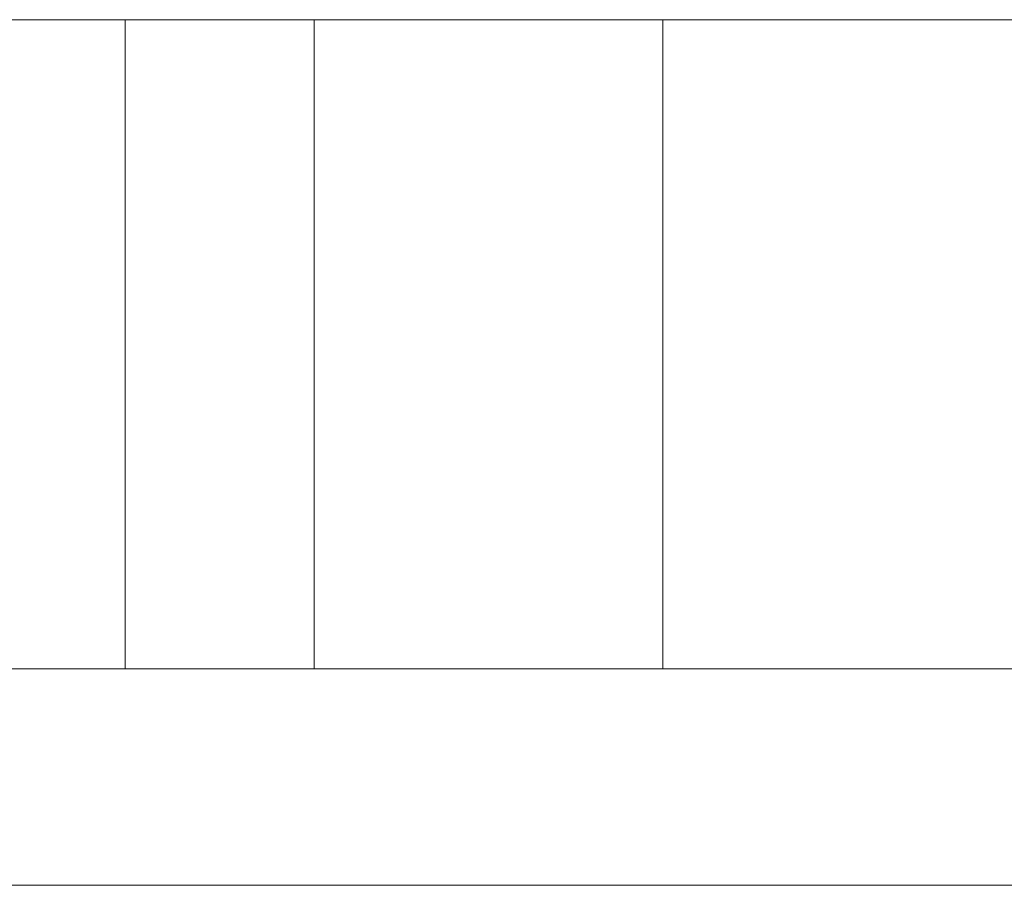
# Model space of a CAD drawing. Units: millimetres. Extents: x 397.3 to 427.8, y 285.6 to 307.3.
# Drawn here: x 412.3 to 412.3, y 303.2 to 303.3 of the extents above; entities that cross this region are included whole.
import ezdxf

# ---------------------------------------------------------------- set-up
doc = ezdxf.new("R2010")
doc.units = ezdxf.units.MM
doc.layers.add('mesas', color=5, linetype='Continuous', lineweight=18)

msp = doc.modelspace()

# ---------------------------------------------------------------- linework, layer by layer
at = {"layer": 'mesas'}
for p, q in [((412.250373, 303.261831), (412.380373, 303.261831)), ((412.287737, 303.261831), (412.287858, 303.261831)), ((412.287737, 303.261831), (412.287858, 303.261831)), ((412.287737, 303.261831), (412.287858, 303.261831)), ((412.287737, 303.261831), (412.287858, 303.261831)), ((412.287737, 303.261831), (412.287858, 303.261831)), ((412.287737, 303.261831), (412.287858, 303.261831)), ((412.287858, 303.261831), (412.288097, 303.261831)), ((412.287858, 303.261831), (412.288097, 303.261831)), ((412.287858, 303.261831), (412.288097, 303.261831)), ((412.287858, 303.261831), (412.288097, 303.261831)), ((412.287858, 303.261831), (412.288097, 303.261831)), ((412.287858, 303.261831), (412.288097, 303.261831)), ((412.288097, 303.261831), (412.288447, 303.261831)), ((412.288097, 303.261831), (412.288447, 303.261831)), ((412.288097, 303.261831), (412.288447, 303.261831)), ((412.288097, 303.261831), (412.288447, 303.261831)), ((412.288097, 303.261831), (412.288447, 303.261831)), ((412.288097, 303.261831), (412.288447, 303.261831)), ((412.288447, 303.261831), (412.288897, 303.261831)), ((412.288447, 303.261831), (412.288897, 303.261831)), ((412.288447, 303.261831), (412.288897, 303.261831)), ((412.288447, 303.261831), (412.288897, 303.261831)), ((412.288447, 303.261831), (412.288897, 303.261831)), ((412.288447, 303.261831), (412.288897, 303.261831)), ((412.288897, 303.261831), (412.289433, 303.261831)), ((412.288897, 303.261831), (412.289433, 303.261831)), ((412.288897, 303.261831), (412.289433, 303.261831)), ((412.288897, 303.261831), (412.289433, 303.261831)), ((412.288897, 303.261831), (412.289433, 303.261831)), ((412.288897, 303.261831), (412.289433, 303.261831)), ((412.289433, 303.261831), (412.29004, 303.261831)), ((412.289433, 303.261831), (412.29004, 303.261831)), ((412.289433, 303.261831), (412.29004, 303.261831)), ((412.289433, 303.261831), (412.29004, 303.261831)), ((412.289433, 303.261831), (412.29004, 303.261831)), ((412.289433, 303.261831), (412.29004, 303.261831)), ((412.29004, 303.261831), (412.290697, 303.261831)), ((412.29004, 303.261831), (412.290697, 303.261831)), ((412.29004, 303.261831), (412.290697, 303.261831)), ((412.29004, 303.261831), (412.290697, 303.261831)), ((412.29004, 303.261831), (412.290697, 303.261831)), ((412.29004, 303.261831), (412.290697, 303.261831)), ((412.290697, 303.261831), (412.291387, 303.261831)), ((412.290697, 303.261831), (412.291387, 303.261831)), ((412.290697, 303.261831), (412.291387, 303.261831)), ((412.290697, 303.261831), (412.291387, 303.261831)), ((412.290697, 303.261831), (412.291387, 303.261831)), ((412.290697, 303.261831), (412.291387, 303.261831)), ((412.291387, 303.261831), (412.291737, 303.261831)), ((412.291387, 303.261831), (412.291737, 303.261831)), ((412.291387, 303.261831), (412.291737, 303.261831)), ((412.291387, 303.261831), (412.291737, 303.261831)), ((412.291387, 303.261831), (412.291737, 303.261831)), ((412.291387, 303.261831), (412.291737, 303.261831)), ((412.291737, 303.261831), (412.292086, 303.261831)), ((412.291737, 303.261831), (412.292086, 303.261831)), ((412.291737, 303.261831), (412.291737, 303.231831)), ((412.291737, 303.231831), (412.291737, 303.261831)), ((412.291737, 303.261831), (412.292086, 303.261831)), ((412.291737, 303.231831), (412.291737, 303.261831)), ((412.291737, 303.261831), (412.292086, 303.261831)), ((412.291737, 303.261831), (412.291737, 303.231831)), ((412.291737, 303.261831), (412.292086, 303.261831)), ((412.291737, 303.261831), (412.292086, 303.261831)), ((412.292086, 303.261831), (412.292776, 303.261831)), ((412.292086, 303.261831), (412.292776, 303.261831)), ((412.292086, 303.261831), (412.292776, 303.261831)), ((412.292086, 303.261831), (412.292776, 303.261831)), ((412.292086, 303.261831), (412.292776, 303.261831)), ((412.292086, 303.261831), (412.292776, 303.261831)), ((412.292776, 303.261831), (412.293433, 303.261831)), ((412.292776, 303.261831), (412.293433, 303.261831)), ((412.292776, 303.261831), (412.293433, 303.261831)), ((412.292776, 303.261831), (412.293433, 303.261831)), ((412.292776, 303.261831), (412.293433, 303.261831)), ((412.292776, 303.261831), (412.293433, 303.261831)), ((412.293433, 303.261831), (412.29404, 303.261831)), ((412.293433, 303.261831), (412.29404, 303.261831)), ((412.293433, 303.261831), (412.29404, 303.261831)), ((412.293433, 303.261831), (412.29404, 303.261831)), ((412.293433, 303.261831), (412.29404, 303.261831)), ((412.293433, 303.261831), (412.29404, 303.261831)), ((412.29404, 303.261831), (412.294576, 303.261831)), ((412.29404, 303.261831), (412.294576, 303.261831)), ((412.29404, 303.261831), (412.294576, 303.261831)), ((412.29404, 303.261831), (412.294576, 303.261831)), ((412.29404, 303.261831), (412.294576, 303.261831)), ((412.29404, 303.261831), (412.294576, 303.261831)), ((412.294576, 303.261831), (412.295026, 303.261831)), ((412.294576, 303.261831), (412.295026, 303.261831)), ((412.294576, 303.261831), (412.295026, 303.261831)), ((412.294576, 303.261831), (412.295026, 303.261831)), ((412.294576, 303.261831), (412.295026, 303.261831)), ((412.294576, 303.261831), (412.295026, 303.261831)), ((412.295026, 303.261831), (412.295376, 303.261831)), ((412.295026, 303.261831), (412.295376, 303.261831)), ((412.295026, 303.261831), (412.295376, 303.261831)), ((412.295026, 303.261831), (412.295376, 303.261831)), ((412.295026, 303.261831), (412.295376, 303.261831)), ((412.295026, 303.261831), (412.295376, 303.261831)), ((412.295376, 303.261831), (412.295615, 303.261831)), ((412.295376, 303.261831), (412.295615, 303.261831)), ((412.295376, 303.261831), (412.295615, 303.261831)), ((412.295376, 303.261831), (412.295615, 303.261831)), ((412.295376, 303.261831), (412.295615, 303.261831)), ((412.295376, 303.261831), (412.295615, 303.261831)), ((412.295615, 303.261831), (412.295737, 303.261831)), ((412.295615, 303.261831), (412.295737, 303.261831)), ((412.295615, 303.261831), (412.295737, 303.261831)), ((412.295615, 303.261831), (412.295737, 303.261831)), ((412.295615, 303.261831), (412.295737, 303.261831)), ((412.295615, 303.261831), (412.295737, 303.261831)), ((412.296469, 303.261831), (412.296591, 303.261831)), ((412.296469, 303.261831), (412.296591, 303.261831)), ((412.296469, 303.261831), (412.296591, 303.261831)), ((412.296469, 303.261831), (412.296591, 303.261831)), ((412.296469, 303.261831), (412.296591, 303.261831)), ((412.296469, 303.261831), (412.296591, 303.261831)), ((412.296469, 303.261831), (412.296591, 303.261831)), ((412.296469, 303.261831), (412.296591, 303.261831)), ((412.296591, 303.261831), (412.29683, 303.261831)), ((412.296591, 303.261831), (412.29683, 303.261831)), ((412.296591, 303.261831), (412.29683, 303.261831)), ((412.296591, 303.261831), (412.29683, 303.261831)), ((412.296591, 303.261831), (412.29683, 303.261831)), ((412.296591, 303.261831), (412.29683, 303.261831)), ((412.296591, 303.261831), (412.29683, 303.261831)), ((412.296591, 303.261831), (412.29683, 303.261831)), ((412.29683, 303.261831), (412.29718, 303.261831)), ((412.29683, 303.261831), (412.29718, 303.261831)), ((412.29683, 303.261831), (412.29718, 303.261831)), ((412.29683, 303.261831), (412.29718, 303.261831)), ((412.29683, 303.261831), (412.29718, 303.261831)), ((412.29683, 303.261831), (412.29718, 303.261831)), ((412.29683, 303.261831), (412.29718, 303.261831)), ((412.29683, 303.261831), (412.29718, 303.261831)), ((412.29718, 303.261831), (412.29763, 303.261831)), ((412.29718, 303.261831), (412.29763, 303.261831)), ((412.29718, 303.261831), (412.29763, 303.261831)), ((412.29718, 303.261831), (412.29763, 303.261831)), ((412.29718, 303.261831), (412.29763, 303.261831)), ((412.29718, 303.261831), (412.29763, 303.261831)), ((412.29718, 303.261831), (412.29763, 303.261831)), ((412.29718, 303.261831), (412.29763, 303.261831)), ((412.29763, 303.261831), (412.298166, 303.261831)), ((412.29763, 303.261831), (412.298166, 303.261831)), ((412.29763, 303.261831), (412.298166, 303.261831)), ((412.29763, 303.261831), (412.298166, 303.261831)), ((412.29763, 303.261831), (412.298166, 303.261831)), ((412.29763, 303.261831), (412.298166, 303.261831)), ((412.29763, 303.261831), (412.298166, 303.261831)), ((412.29763, 303.261831), (412.298166, 303.261831)), ((412.298166, 303.261831), (412.298773, 303.261831)), ((412.298166, 303.261831), (412.298773, 303.261831)), ((412.298166, 303.261831), (412.298773, 303.261831)), ((412.298166, 303.261831), (412.298773, 303.261831)), ((412.298166, 303.261831), (412.298773, 303.261831)), ((412.298166, 303.261831), (412.298773, 303.261831)), ((412.298166, 303.261831), (412.298773, 303.261831)), ((412.298166, 303.261831), (412.298773, 303.261831)), ((412.298773, 303.261831), (412.29943, 303.261831)), ((412.298773, 303.261831), (412.29943, 303.261831)), ((412.298773, 303.261831), (412.29943, 303.261831)), ((412.298773, 303.261831), (412.29943, 303.261831)), ((412.298773, 303.261831), (412.29943, 303.261831)), ((412.298773, 303.261831), (412.29943, 303.261831)), ((412.298773, 303.261831), (412.29943, 303.261831)), ((412.298773, 303.261831), (412.29943, 303.261831)), ((412.29943, 303.261831), (412.30012, 303.261831)), ((412.29943, 303.261831), (412.30012, 303.261831)), ((412.29943, 303.261831), (412.30012, 303.261831)), ((412.29943, 303.261831), (412.30012, 303.261831)), ((412.29943, 303.261831), (412.30012, 303.261831)), ((412.29943, 303.261831), (412.30012, 303.261831)), ((412.29943, 303.261831), (412.30012, 303.261831)), ((412.29943, 303.261831), (412.30012, 303.261831)), ((412.30012, 303.261831), (412.300469, 303.261831)), ((412.30012, 303.261831), (412.300469, 303.261831)), ((412.30012, 303.261831), (412.300469, 303.261831)), ((412.30012, 303.261831), (412.300469, 303.261831)), ((412.30012, 303.261831), (412.300469, 303.261831)), ((412.30012, 303.261831), (412.300469, 303.261831)), ((412.30012, 303.261831), (412.300469, 303.261831)), ((412.30012, 303.261831), (412.300469, 303.261831)), ((412.300469, 303.261831), (412.300819, 303.261831)), ((412.300469, 303.261831), (412.300819, 303.261831)), ((412.300469, 303.261831), (412.300819, 303.261831)), ((412.300469, 303.261831), (412.300819, 303.261831)), ((412.300469, 303.231831), (412.300469, 303.261831)), ((412.300469, 303.261831), (412.300819, 303.261831)), ((412.300469, 303.261831), (412.300469, 303.231831)), ((412.300469, 303.261831), (412.300819, 303.261831)), ((412.300469, 303.261831), (412.300819, 303.261831)), ((412.300469, 303.261831), (412.300819, 303.261831)), ((412.300819, 303.261831), (412.301509, 303.261831)), ((412.300819, 303.261831), (412.301509, 303.261831)), ((412.300819, 303.261831), (412.301509, 303.261831)), ((412.300819, 303.261831), (412.301509, 303.261831)), ((412.300819, 303.261831), (412.301509, 303.261831)), ((412.300819, 303.261831), (412.301509, 303.261831)), ((412.300819, 303.261831), (412.301509, 303.261831)), ((412.300819, 303.261831), (412.301509, 303.261831)), ((412.301509, 303.261831), (412.302166, 303.261831)), ((412.301509, 303.261831), (412.302166, 303.261831)), ((412.301509, 303.261831), (412.302166, 303.261831)), ((412.301509, 303.261831), (412.302166, 303.261831)), ((412.301509, 303.261831), (412.302166, 303.261831)), ((412.301509, 303.261831), (412.302166, 303.261831)), ((412.301509, 303.261831), (412.302166, 303.261831)), ((412.301509, 303.261831), (412.302166, 303.261831)), ((412.302166, 303.261831), (412.302773, 303.261831)), ((412.302166, 303.261831), (412.302773, 303.261831)), ((412.302166, 303.261831), (412.302773, 303.261831)), ((412.302166, 303.261831), (412.302773, 303.261831)), ((412.302166, 303.261831), (412.302773, 303.261831)), ((412.302166, 303.261831), (412.302773, 303.261831)), ((412.302166, 303.261831), (412.302773, 303.261831)), ((412.302166, 303.261831), (412.302773, 303.261831)), ((412.302773, 303.261831), (412.303309, 303.261831)), ((412.302773, 303.261831), (412.303309, 303.261831)), ((412.302773, 303.261831), (412.303309, 303.261831)), ((412.302773, 303.261831), (412.303309, 303.261831)), ((412.302773, 303.261831), (412.303309, 303.261831)), ((412.302773, 303.261831), (412.303309, 303.261831)), ((412.302773, 303.261831), (412.303309, 303.261831)), ((412.302773, 303.261831), (412.303309, 303.261831)), ((412.303309, 303.261831), (412.303759, 303.261831)), ((412.303309, 303.261831), (412.303759, 303.261831)), ((412.303309, 303.261831), (412.303759, 303.261831)), ((412.303309, 303.261831), (412.303759, 303.261831)), ((412.303309, 303.261831), (412.303759, 303.261831)), ((412.303309, 303.261831), (412.303759, 303.261831)), ((412.303309, 303.261831), (412.303759, 303.261831)), ((412.303309, 303.261831), (412.303759, 303.261831)), ((412.303759, 303.261831), (412.304109, 303.261831)), ((412.303759, 303.261831), (412.304109, 303.261831)), ((412.303759, 303.261831), (412.304109, 303.261831)), ((412.303759, 303.261831), (412.304109, 303.261831)), ((412.303759, 303.261831), (412.304109, 303.261831)), ((412.303759, 303.261831), (412.304109, 303.261831)), ((412.303759, 303.261831), (412.304109, 303.261831)), ((412.303759, 303.261831), (412.304109, 303.261831)), ((412.304109, 303.261831), (412.304348, 303.261831)), ((412.304109, 303.261831), (412.304348, 303.261831)), ((412.304109, 303.261831), (412.304348, 303.261831)), ((412.304109, 303.261831), (412.304348, 303.261831)), ((412.304109, 303.261831), (412.304348, 303.261831)), ((412.304109, 303.261831), (412.304348, 303.261831)), ((412.304109, 303.261831), (412.304348, 303.261831)), ((412.304109, 303.261831), (412.304348, 303.261831)), ((412.304348, 303.261831), (412.304469, 303.261831)), ((412.304348, 303.261831), (412.304469, 303.261831)), ((412.304348, 303.261831), (412.304469, 303.261831)), ((412.304348, 303.261831), (412.304469, 303.261831)), ((412.304348, 303.261831), (412.304469, 303.261831)), ((412.304348, 303.261831), (412.304469, 303.261831)), ((412.304348, 303.261831), (412.304469, 303.261831)), ((412.304348, 303.261831), (412.304469, 303.261831)), ((412.312592, 303.261831), (412.312713, 303.261831)), ((412.312592, 303.261831), (412.312713, 303.261831)), ((412.312592, 303.261831), (412.312713, 303.261831)), ((412.312592, 303.261831), (412.312713, 303.261831)), ((412.312592, 303.261831), (412.312713, 303.261831)), ((412.312592, 303.261831), (412.312713, 303.261831)), ((412.312592, 303.261831), (412.312713, 303.261831)), ((412.312592, 303.261831), (412.312713, 303.261831)), ((412.312713, 303.261831), (412.312953, 303.261831)), ((412.312713, 303.261831), (412.312953, 303.261831)), ((412.312713, 303.261831), (412.312953, 303.261831)), ((412.312713, 303.261831), (412.312953, 303.261831)), ((412.312713, 303.261831), (412.312953, 303.261831)), ((412.312713, 303.261831), (412.312953, 303.261831)), ((412.312713, 303.261831), (412.312953, 303.261831)), ((412.312713, 303.261831), (412.312953, 303.261831)), ((412.312953, 303.261831), (412.313303, 303.261831)), ((412.312953, 303.261831), (412.313303, 303.261831)), ((412.312953, 303.261831), (412.313303, 303.261831)), ((412.312953, 303.261831), (412.313303, 303.261831)), ((412.312953, 303.261831), (412.313303, 303.261831)), ((412.312953, 303.261831), (412.313303, 303.261831)), ((412.312953, 303.261831), (412.313303, 303.261831)), ((412.312953, 303.261831), (412.313303, 303.261831)), ((412.313303, 303.261831), (412.313753, 303.261831)), ((412.313303, 303.261831), (412.313753, 303.261831)), ((412.313303, 303.261831), (412.313753, 303.261831)), ((412.313303, 303.261831), (412.313753, 303.261831)), ((412.313303, 303.261831), (412.313753, 303.261831)), ((412.313303, 303.261831), (412.313753, 303.261831)), ((412.313303, 303.261831), (412.313753, 303.261831)), ((412.313303, 303.261831), (412.313753, 303.261831)), ((412.313753, 303.261831), (412.314289, 303.261831)), ((412.313753, 303.261831), (412.314289, 303.261831)), ((412.313753, 303.261831), (412.314289, 303.261831)), ((412.313753, 303.261831), (412.314289, 303.261831)), ((412.313753, 303.261831), (412.314289, 303.261831)), ((412.313753, 303.261831), (412.314289, 303.261831)), ((412.313753, 303.261831), (412.314289, 303.261831)), ((412.313753, 303.261831), (412.314289, 303.261831)), ((412.314289, 303.261831), (412.314895, 303.261831)), ((412.314289, 303.261831), (412.314895, 303.261831)), ((412.314289, 303.261831), (412.314895, 303.261831)), ((412.314289, 303.261831), (412.314895, 303.261831)), ((412.314289, 303.261831), (412.314895, 303.261831)), ((412.314289, 303.261831), (412.314895, 303.261831)), ((412.314289, 303.261831), (412.314895, 303.261831)), ((412.314289, 303.261831), (412.314895, 303.261831)), ((412.314895, 303.261831), (412.315553, 303.261831)), ((412.314895, 303.261831), (412.315553, 303.261831)), ((412.314895, 303.261831), (412.315553, 303.261831)), ((412.314895, 303.261831), (412.315553, 303.261831)), ((412.314895, 303.261831), (412.315553, 303.261831)), ((412.314895, 303.261831), (412.315553, 303.261831)), ((412.314895, 303.261831), (412.315553, 303.261831)), ((412.314895, 303.261831), (412.315553, 303.261831)), ((412.315553, 303.261831), (412.316242, 303.261831)), ((412.315553, 303.261831), (412.316242, 303.261831)), ((412.315553, 303.261831), (412.316242, 303.261831)), ((412.315553, 303.261831), (412.316242, 303.261831)), ((412.315553, 303.261831), (412.316242, 303.261831)), ((412.315553, 303.261831), (412.316242, 303.261831)), ((412.315553, 303.261831), (412.316242, 303.261831)), ((412.315553, 303.261831), (412.316242, 303.261831)), ((412.316242, 303.261831), (412.316592, 303.261831)), ((412.316242, 303.261831), (412.316592, 303.261831)), ((412.316242, 303.261831), (412.316592, 303.261831)), ((412.316242, 303.261831), (412.316592, 303.261831)), ((412.316242, 303.261831), (412.316592, 303.261831)), ((412.316242, 303.261831), (412.316592, 303.261831)), ((412.316242, 303.261831), (412.316592, 303.261831)), ((412.316242, 303.261831), (412.316592, 303.261831)), ((412.316592, 303.261831), (412.316942, 303.261831)), ((412.316592, 303.261831), (412.316942, 303.261831)), ((412.316592, 303.261831), (412.316942, 303.261831)), ((412.316592, 303.261831), (412.316592, 303.231831)), ((412.316592, 303.231831), (412.316592, 303.261831)), ((412.316592, 303.261831), (412.316942, 303.261831)), ((412.316592, 303.261831), (412.316942, 303.261831)), ((412.316592, 303.231831), (412.316592, 303.261831)), ((412.316592, 303.261831), (412.316942, 303.261831)), ((412.316592, 303.261831), (412.316592, 303.231831)), ((412.316592, 303.261831), (412.316942, 303.261831)), ((412.316592, 303.261831), (412.316942, 303.261831)), ((412.316942, 303.261831), (412.317631, 303.261831)), ((412.316942, 303.261831), (412.317631, 303.261831)), ((412.316942, 303.261831), (412.317631, 303.261831)), ((412.316942, 303.261831), (412.317631, 303.261831)), ((412.316942, 303.261831), (412.317631, 303.261831)), ((412.316942, 303.261831), (412.317631, 303.261831)), ((412.316942, 303.261831), (412.317631, 303.261831)), ((412.316942, 303.261831), (412.317631, 303.261831)), ((412.317631, 303.261831), (412.318289, 303.261831)), ((412.317631, 303.261831), (412.318289, 303.261831)), ((412.317631, 303.261831), (412.318289, 303.261831)), ((412.317631, 303.261831), (412.318289, 303.261831)), ((412.317631, 303.261831), (412.318289, 303.261831)), ((412.317631, 303.261831), (412.318289, 303.261831)), ((412.317631, 303.261831), (412.318289, 303.261831)), ((412.317631, 303.261831), (412.318289, 303.261831)), ((412.318289, 303.261831), (412.318895, 303.261831)), ((412.318289, 303.261831), (412.318895, 303.261831)), ((412.318289, 303.261831), (412.318895, 303.261831)), ((412.318289, 303.261831), (412.318895, 303.261831)), ((412.318289, 303.261831), (412.318895, 303.261831)), ((412.318289, 303.261831), (412.318895, 303.261831)), ((412.318289, 303.261831), (412.318895, 303.261831)), ((412.318289, 303.261831), (412.318895, 303.261831)), ((412.318895, 303.261831), (412.319431, 303.261831)), ((412.318895, 303.261831), (412.319431, 303.261831)), ((412.318895, 303.261831), (412.319431, 303.261831)), ((412.318895, 303.261831), (412.319431, 303.261831)), ((412.318895, 303.261831), (412.319431, 303.261831)), ((412.318895, 303.261831), (412.319431, 303.261831)), ((412.318895, 303.261831), (412.319431, 303.261831)), ((412.318895, 303.261831), (412.319431, 303.261831)), ((412.319431, 303.261831), (412.319881, 303.261831)), ((412.319431, 303.261831), (412.319881, 303.261831)), ((412.319431, 303.261831), (412.319881, 303.261831)), ((412.319431, 303.261831), (412.319881, 303.261831)), ((412.319431, 303.261831), (412.319881, 303.261831)), ((412.319431, 303.261831), (412.319881, 303.261831)), ((412.319431, 303.261831), (412.319881, 303.261831)), ((412.319431, 303.261831), (412.319881, 303.261831)), ((412.319881, 303.261831), (412.320231, 303.261831)), ((412.319881, 303.261831), (412.320231, 303.261831)), ((412.319881, 303.261831), (412.320231, 303.261831)), ((412.319881, 303.261831), (412.320231, 303.261831)), ((412.319881, 303.261831), (412.320231, 303.261831)), ((412.319881, 303.261831), (412.320231, 303.261831)), ((412.319881, 303.261831), (412.320231, 303.261831)), ((412.319881, 303.261831), (412.320231, 303.261831)), ((412.320231, 303.261831), (412.32047, 303.261831)), ((412.320231, 303.261831), (412.32047, 303.261831)), ((412.320231, 303.261831), (412.32047, 303.261831)), ((412.320231, 303.261831), (412.32047, 303.261831)), ((412.320231, 303.261831), (412.32047, 303.261831)), ((412.320231, 303.261831), (412.32047, 303.261831)), ((412.320231, 303.261831), (412.32047, 303.261831)), ((412.320231, 303.261831), (412.32047, 303.261831)), ((412.32047, 303.261831), (412.320592, 303.261831)), ((412.32047, 303.261831), (412.320592, 303.261831)), ((412.32047, 303.261831), (412.320592, 303.261831)), ((412.32047, 303.261831), (412.320592, 303.261831)), ((412.32047, 303.261831), (412.320592, 303.261831)), ((412.32047, 303.261831), (412.320592, 303.261831)), ((412.32047, 303.261831), (412.320592, 303.261831)), ((412.32047, 303.261831), (412.320592, 303.261831)), ((412.32334, 303.261831), (412.323462, 303.261831)), ((412.32334, 303.261831), (412.323462, 303.261831)), ((412.32334, 303.261831), (412.323462, 303.261831)), ((412.32334, 303.261831), (412.323462, 303.261831)), ((412.32334, 303.261831), (412.323462, 303.261831)), ((412.32334, 303.261831), (412.323462, 303.261831)), ((412.323462, 303.261831), (412.323701, 303.261831)), ((412.323462, 303.261831), (412.323701, 303.261831)), ((412.323462, 303.261831), (412.323701, 303.261831)), ((412.323462, 303.261831), (412.323701, 303.261831)), ((412.323462, 303.261831), (412.323701, 303.261831)), ((412.323462, 303.261831), (412.323701, 303.261831)), ((412.323701, 303.261831), (412.324051, 303.261831)), ((412.323701, 303.261831), (412.324051, 303.261831)), ((412.323701, 303.261831), (412.324051, 303.261831)), ((412.323701, 303.261831), (412.324051, 303.261831)), ((412.323701, 303.261831), (412.324051, 303.261831)), ((412.323701, 303.261831), (412.324051, 303.261831)), ((412.324051, 303.261831), (412.324501, 303.261831)), ((412.324051, 303.261831), (412.324501, 303.261831)), ((412.324051, 303.261831), (412.324501, 303.261831)), ((412.324051, 303.261831), (412.324501, 303.261831)), ((412.324051, 303.261831), (412.324501, 303.261831)), ((412.324051, 303.261831), (412.324501, 303.261831)), ((412.324501, 303.261831), (412.325037, 303.261831)), ((412.324501, 303.261831), (412.325037, 303.261831)), ((412.324501, 303.261831), (412.325037, 303.261831)), ((412.324501, 303.261831), (412.325037, 303.261831)), ((412.324501, 303.261831), (412.325037, 303.261831)), ((412.324501, 303.261831), (412.325037, 303.261831)), ((412.325037, 303.261831), (412.325643, 303.261831)), ((412.325037, 303.261831), (412.325643, 303.261831)), ((412.325037, 303.261831), (412.325643, 303.261831)), ((412.325037, 303.261831), (412.325643, 303.261831)), ((412.325037, 303.261831), (412.325643, 303.261831)), ((412.325037, 303.261831), (412.325643, 303.261831)), ((412.325643, 303.261831), (412.326301, 303.261831)), ((412.325643, 303.261831), (412.326301, 303.261831)), ((412.325643, 303.261831), (412.326301, 303.261831)), ((412.325643, 303.261831), (412.326301, 303.261831)), ((412.325643, 303.261831), (412.326301, 303.261831)), ((412.325643, 303.261831), (412.326301, 303.261831)), ((412.326301, 303.261831), (412.32699, 303.261831)), ((412.326301, 303.261831), (412.32699, 303.261831)), ((412.326301, 303.261831), (412.32699, 303.261831)), ((412.326301, 303.261831), (412.32699, 303.261831)), ((412.326301, 303.261831), (412.32699, 303.261831)), ((412.326301, 303.261831), (412.32699, 303.261831)), ((412.32699, 303.261831), (412.32734, 303.261831)), ((412.32699, 303.261831), (412.32734, 303.261831)), ((412.32699, 303.261831), (412.32734, 303.261831)), ((412.32699, 303.261831), (412.32734, 303.261831)), ((412.32699, 303.261831), (412.32734, 303.261831)), ((412.32699, 303.261831), (412.32734, 303.261831)), ((412.32734, 303.261831), (412.32769, 303.261831)), ((412.32734, 303.261831), (412.32769, 303.261831)), ((412.32734, 303.261831), (412.32769, 303.261831)), ((412.32734, 303.261831), (412.32769, 303.261831)), ((412.32734, 303.261831), (412.32769, 303.261831)), ((412.32734, 303.261831), (412.32769, 303.261831)), ((412.32769, 303.261831), (412.328379, 303.261831)), ((412.32769, 303.261831), (412.328379, 303.261831)), ((412.32769, 303.261831), (412.328379, 303.261831)), ((412.32769, 303.261831), (412.328379, 303.261831)), ((412.32769, 303.261831), (412.328379, 303.261831)), ((412.32769, 303.261831), (412.328379, 303.261831)), ((412.328379, 303.261831), (412.329037, 303.261831)), ((412.328379, 303.261831), (412.329037, 303.261831)), ((412.328379, 303.261831), (412.329037, 303.261831)), ((412.328379, 303.261831), (412.329037, 303.261831)), ((412.328379, 303.261831), (412.329037, 303.261831)), ((412.328379, 303.261831), (412.329037, 303.261831)), ((412.329037, 303.261831), (412.329643, 303.261831)), ((412.329037, 303.261831), (412.329643, 303.261831)), ((412.329037, 303.261831), (412.329643, 303.261831)), ((412.329037, 303.261831), (412.329643, 303.261831)), ((412.329037, 303.261831), (412.329643, 303.261831)), ((412.329037, 303.261831), (412.329643, 303.261831)), ((412.329643, 303.261831), (412.330179, 303.261831)), ((412.329643, 303.261831), (412.330179, 303.261831)), ((412.329643, 303.261831), (412.330179, 303.261831)), ((412.329643, 303.261831), (412.330179, 303.261831)), ((412.329643, 303.261831), (412.330179, 303.261831)), ((412.329643, 303.261831), (412.330179, 303.261831)), ((412.330179, 303.261831), (412.330629, 303.261831)), ((412.330179, 303.261831), (412.330629, 303.261831)), ((412.330179, 303.261831), (412.330629, 303.261831)), ((412.330179, 303.261831), (412.330629, 303.261831)), ((412.330179, 303.261831), (412.330629, 303.261831)), ((412.330179, 303.261831), (412.330629, 303.261831)), ((412.330629, 303.261831), (412.330979, 303.261831)), ((412.330629, 303.261831), (412.330979, 303.261831)), ((412.330629, 303.261831), (412.330979, 303.261831)), ((412.330629, 303.261831), (412.330979, 303.261831)), ((412.330629, 303.261831), (412.330979, 303.261831)), ((412.330629, 303.261831), (412.330979, 303.261831)), ((412.330979, 303.261831), (412.331219, 303.261831)), ((412.330979, 303.261831), (412.331219, 303.261831)), ((412.330979, 303.261831), (412.331219, 303.261831)), ((412.330979, 303.261831), (412.331219, 303.261831)), ((412.330979, 303.261831), (412.331219, 303.261831)), ((412.330979, 303.261831), (412.331219, 303.261831)), ((412.331219, 303.261831), (412.33134, 303.261831)), ((412.331219, 303.261831), (412.33134, 303.261831)), ((412.331219, 303.261831), (412.33134, 303.261831)), ((412.331219, 303.261831), (412.33134, 303.261831)), ((412.331219, 303.261831), (412.33134, 303.261831)), ((412.331219, 303.261831), (412.33134, 303.261831)), ((412.380373, 303.231831), (412.250373, 303.231831)), ((412.287858, 303.231831), (412.287737, 303.231831)), ((412.287858, 303.231831), (412.287737, 303.231831)), ((412.287858, 303.231831), (412.287737, 303.231831)), ((412.287858, 303.231831), (412.287737, 303.231831)), ((412.287858, 303.231831), (412.287737, 303.231831)), ((412.287858, 303.231831), (412.287737, 303.231831)), ((412.288097, 303.231831), (412.287858, 303.231831)), ((412.288097, 303.231831), (412.287858, 303.231831)), ((412.288097, 303.231831), (412.287858, 303.231831)), ((412.288097, 303.231831), (412.287858, 303.231831)), ((412.288097, 303.231831), (412.287858, 303.231831)), ((412.288097, 303.231831), (412.287858, 303.231831)), ((412.288447, 303.231831), (412.288097, 303.231831)), ((412.288447, 303.231831), (412.288097, 303.231831)), ((412.288447, 303.231831), (412.288097, 303.231831)), ((412.288447, 303.231831), (412.288097, 303.231831)), ((412.288447, 303.231831), (412.288097, 303.231831)), ((412.288447, 303.231831), (412.288097, 303.231831)), ((412.288897, 303.231831), (412.288447, 303.231831)), ((412.288897, 303.231831), (412.288447, 303.231831)), ((412.288897, 303.231831), (412.288447, 303.231831)), ((412.288897, 303.231831), (412.288447, 303.231831)), ((412.288897, 303.231831), (412.288447, 303.231831)), ((412.288897, 303.231831), (412.288447, 303.231831)), ((412.289433, 303.231831), (412.288897, 303.231831)), ((412.289433, 303.231831), (412.288897, 303.231831)), ((412.289433, 303.231831), (412.288897, 303.231831)), ((412.289433, 303.231831), (412.288897, 303.231831)), ((412.289433, 303.231831), (412.288897, 303.231831)), ((412.289433, 303.231831), (412.288897, 303.231831)), ((412.29004, 303.231831), (412.289433, 303.231831)), ((412.29004, 303.231831), (412.289433, 303.231831)), ((412.29004, 303.231831), (412.289433, 303.231831)), ((412.29004, 303.231831), (412.289433, 303.231831)), ((412.29004, 303.231831), (412.289433, 303.231831)), ((412.29004, 303.231831), (412.289433, 303.231831)), ((412.290697, 303.231831), (412.29004, 303.231831)), ((412.290697, 303.231831), (412.29004, 303.231831)), ((412.290697, 303.231831), (412.29004, 303.231831)), ((412.290697, 303.231831), (412.29004, 303.231831)), ((412.290697, 303.231831), (412.29004, 303.231831)), ((412.290697, 303.231831), (412.29004, 303.231831)), ((412.291387, 303.231831), (412.290697, 303.231831)), ((412.291387, 303.231831), (412.290697, 303.231831)), ((412.291387, 303.231831), (412.290697, 303.231831)), ((412.291387, 303.231831), (412.290697, 303.231831)), ((412.291387, 303.231831), (412.290697, 303.231831)), ((412.291387, 303.231831), (412.290697, 303.231831)), ((412.291737, 303.231831), (412.291387, 303.231831)), ((412.291737, 303.231831), (412.291387, 303.231831)), ((412.291737, 303.231831), (412.291387, 303.231831)), ((412.291737, 303.231831), (412.291387, 303.231831)), ((412.291737, 303.231831), (412.291387, 303.231831)), ((412.291737, 303.231831), (412.291387, 303.231831)), ((412.292086, 303.231831), (412.291737, 303.231831)), ((412.292086, 303.231831), (412.291737, 303.231831)), ((412.292086, 303.231831), (412.291737, 303.231831)), ((412.292086, 303.231831), (412.291737, 303.231831)), ((412.292086, 303.231831), (412.291737, 303.231831)), ((412.292086, 303.231831), (412.291737, 303.231831)), ((412.292776, 303.231831), (412.292086, 303.231831)), ((412.292776, 303.231831), (412.292086, 303.231831)), ((412.292776, 303.231831), (412.292086, 303.231831)), ((412.292776, 303.231831), (412.292086, 303.231831)), ((412.292776, 303.231831), (412.292086, 303.231831)), ((412.292776, 303.231831), (412.292086, 303.231831)), ((412.293433, 303.231831), (412.292776, 303.231831)), ((412.293433, 303.231831), (412.292776, 303.231831)), ((412.293433, 303.231831), (412.292776, 303.231831)), ((412.293433, 303.231831), (412.292776, 303.231831)), ((412.293433, 303.231831), (412.292776, 303.231831)), ((412.293433, 303.231831), (412.292776, 303.231831)), ((412.29404, 303.231831), (412.293433, 303.231831)), ((412.29404, 303.231831), (412.293433, 303.231831)), ((412.29404, 303.231831), (412.293433, 303.231831)), ((412.29404, 303.231831), (412.293433, 303.231831)), ((412.29404, 303.231831), (412.293433, 303.231831)), ((412.29404, 303.231831), (412.293433, 303.231831)), ((412.294576, 303.231831), (412.29404, 303.231831)), ((412.294576, 303.231831), (412.29404, 303.231831)), ((412.294576, 303.231831), (412.29404, 303.231831)), ((412.294576, 303.231831), (412.29404, 303.231831)), ((412.294576, 303.231831), (412.29404, 303.231831)), ((412.294576, 303.231831), (412.29404, 303.231831)), ((412.295026, 303.231831), (412.294576, 303.231831)), ((412.295026, 303.231831), (412.294576, 303.231831)), ((412.295026, 303.231831), (412.294576, 303.231831)), ((412.295026, 303.231831), (412.294576, 303.231831)), ((412.295026, 303.231831), (412.294576, 303.231831)), ((412.295026, 303.231831), (412.294576, 303.231831)), ((412.295376, 303.231831), (412.295026, 303.231831)), ((412.295376, 303.231831), (412.295026, 303.231831)), ((412.295376, 303.231831), (412.295026, 303.231831)), ((412.295376, 303.231831), (412.295026, 303.231831)), ((412.295376, 303.231831), (412.295026, 303.231831)), ((412.295376, 303.231831), (412.295026, 303.231831)), ((412.295615, 303.231831), (412.295376, 303.231831)), ((412.295615, 303.231831), (412.295376, 303.231831)), ((412.295615, 303.231831), (412.295376, 303.231831)), ((412.295615, 303.231831), (412.295376, 303.231831)), ((412.295615, 303.231831), (412.295376, 303.231831)), ((412.295615, 303.231831), (412.295376, 303.231831)), ((412.295737, 303.231831), (412.295615, 303.231831)), ((412.295737, 303.231831), (412.295615, 303.231831)), ((412.295737, 303.231831), (412.295615, 303.231831)), ((412.295737, 303.231831), (412.295615, 303.231831)), ((412.295737, 303.231831), (412.295615, 303.231831)), ((412.295737, 303.231831), (412.295615, 303.231831)), ((412.296591, 303.231831), (412.296469, 303.231831)), ((412.296591, 303.231831), (412.296469, 303.231831)), ((412.296591, 303.231831), (412.296469, 303.231831)), ((412.296591, 303.231831), (412.296469, 303.231831)), ((412.296591, 303.231831), (412.296469, 303.231831)), ((412.296591, 303.231831), (412.296469, 303.231831)), ((412.296591, 303.231831), (412.296469, 303.231831)), ((412.296591, 303.231831), (412.296469, 303.231831)), ((412.29683, 303.231831), (412.296591, 303.231831)), ((412.29683, 303.231831), (412.296591, 303.231831)), ((412.29683, 303.231831), (412.296591, 303.231831)), ((412.29683, 303.231831), (412.296591, 303.231831)), ((412.29683, 303.231831), (412.296591, 303.231831)), ((412.29683, 303.231831), (412.296591, 303.231831)), ((412.29683, 303.231831), (412.296591, 303.231831)), ((412.29683, 303.231831), (412.296591, 303.231831)), ((412.29718, 303.231831), (412.29683, 303.231831)), ((412.29718, 303.231831), (412.29683, 303.231831)), ((412.29718, 303.231831), (412.29683, 303.231831)), ((412.29718, 303.231831), (412.29683, 303.231831)), ((412.29718, 303.231831), (412.29683, 303.231831)), ((412.29718, 303.231831), (412.29683, 303.231831)), ((412.29718, 303.231831), (412.29683, 303.231831)), ((412.29718, 303.231831), (412.29683, 303.231831)), ((412.29763, 303.231831), (412.29718, 303.231831)), ((412.29763, 303.231831), (412.29718, 303.231831)), ((412.29763, 303.231831), (412.29718, 303.231831)), ((412.29763, 303.231831), (412.29718, 303.231831)), ((412.29763, 303.231831), (412.29718, 303.231831)), ((412.29763, 303.231831), (412.29718, 303.231831)), ((412.29763, 303.231831), (412.29718, 303.231831)), ((412.29763, 303.231831), (412.29718, 303.231831)), ((412.298166, 303.231831), (412.29763, 303.231831)), ((412.298166, 303.231831), (412.29763, 303.231831)), ((412.298166, 303.231831), (412.29763, 303.231831)), ((412.298166, 303.231831), (412.29763, 303.231831)), ((412.298166, 303.231831), (412.29763, 303.231831)), ((412.298166, 303.231831), (412.29763, 303.231831)), ((412.298166, 303.231831), (412.29763, 303.231831)), ((412.298166, 303.231831), (412.29763, 303.231831)), ((412.298773, 303.231831), (412.298166, 303.231831)), ((412.298773, 303.231831), (412.298166, 303.231831)), ((412.298773, 303.231831), (412.298166, 303.231831)), ((412.298773, 303.231831), (412.298166, 303.231831)), ((412.298773, 303.231831), (412.298166, 303.231831)), ((412.298773, 303.231831), (412.298166, 303.231831)), ((412.298773, 303.231831), (412.298166, 303.231831)), ((412.298773, 303.231831), (412.298166, 303.231831)), ((412.29943, 303.231831), (412.298773, 303.231831)), ((412.29943, 303.231831), (412.298773, 303.231831)), ((412.29943, 303.231831), (412.298773, 303.231831)), ((412.29943, 303.231831), (412.298773, 303.231831)), ((412.29943, 303.231831), (412.298773, 303.231831)), ((412.29943, 303.231831), (412.298773, 303.231831)), ((412.29943, 303.231831), (412.298773, 303.231831)), ((412.29943, 303.231831), (412.298773, 303.231831)), ((412.30012, 303.231831), (412.29943, 303.231831)), ((412.30012, 303.231831), (412.29943, 303.231831)), ((412.30012, 303.231831), (412.29943, 303.231831)), ((412.30012, 303.231831), (412.29943, 303.231831)), ((412.30012, 303.231831), (412.29943, 303.231831)), ((412.30012, 303.231831), (412.29943, 303.231831)), ((412.30012, 303.231831), (412.29943, 303.231831)), ((412.30012, 303.231831), (412.29943, 303.231831)), ((412.300469, 303.231831), (412.30012, 303.231831)), ((412.300469, 303.231831), (412.30012, 303.231831)), ((412.300469, 303.231831), (412.30012, 303.231831)), ((412.300469, 303.231831), (412.30012, 303.231831)), ((412.300469, 303.231831), (412.30012, 303.231831)), ((412.300469, 303.231831), (412.30012, 303.231831)), ((412.300469, 303.231831), (412.30012, 303.231831)), ((412.300469, 303.231831), (412.30012, 303.231831)), ((412.300819, 303.231831), (412.300469, 303.231831)), ((412.300819, 303.231831), (412.300469, 303.231831)), ((412.300819, 303.231831), (412.300469, 303.231831)), ((412.300819, 303.231831), (412.300469, 303.231831)), ((412.300819, 303.231831), (412.300469, 303.231831)), ((412.300819, 303.231831), (412.300469, 303.231831)), ((412.300819, 303.231831), (412.300469, 303.231831)), ((412.300819, 303.231831), (412.300469, 303.231831)), ((412.301509, 303.231831), (412.300819, 303.231831)), ((412.301509, 303.231831), (412.300819, 303.231831)), ((412.301509, 303.231831), (412.300819, 303.231831)), ((412.301509, 303.231831), (412.300819, 303.231831)), ((412.301509, 303.231831), (412.300819, 303.231831)), ((412.301509, 303.231831), (412.300819, 303.231831)), ((412.301509, 303.231831), (412.300819, 303.231831)), ((412.301509, 303.231831), (412.300819, 303.231831)), ((412.302166, 303.231831), (412.301509, 303.231831)), ((412.302166, 303.231831), (412.301509, 303.231831)), ((412.302166, 303.231831), (412.301509, 303.231831)), ((412.302166, 303.231831), (412.301509, 303.231831)), ((412.302166, 303.231831), (412.301509, 303.231831)), ((412.302166, 303.231831), (412.301509, 303.231831)), ((412.302166, 303.231831), (412.301509, 303.231831)), ((412.302166, 303.231831), (412.301509, 303.231831)), ((412.302773, 303.231831), (412.302166, 303.231831)), ((412.302773, 303.231831), (412.302166, 303.231831)), ((412.302773, 303.231831), (412.302166, 303.231831)), ((412.302773, 303.231831), (412.302166, 303.231831)), ((412.302773, 303.231831), (412.302166, 303.231831)), ((412.302773, 303.231831), (412.302166, 303.231831)), ((412.302773, 303.231831), (412.302166, 303.231831)), ((412.302773, 303.231831), (412.302166, 303.231831)), ((412.303309, 303.231831), (412.302773, 303.231831)), ((412.303309, 303.231831), (412.302773, 303.231831)), ((412.303309, 303.231831), (412.302773, 303.231831)), ((412.303309, 303.231831), (412.302773, 303.231831)), ((412.303309, 303.231831), (412.302773, 303.231831)), ((412.303309, 303.231831), (412.302773, 303.231831)), ((412.303309, 303.231831), (412.302773, 303.231831)), ((412.303309, 303.231831), (412.302773, 303.231831)), ((412.303759, 303.231831), (412.303309, 303.231831)), ((412.303759, 303.231831), (412.303309, 303.231831)), ((412.303759, 303.231831), (412.303309, 303.231831)), ((412.303759, 303.231831), (412.303309, 303.231831)), ((412.303759, 303.231831), (412.303309, 303.231831)), ((412.303759, 303.231831), (412.303309, 303.231831)), ((412.303759, 303.231831), (412.303309, 303.231831)), ((412.303759, 303.231831), (412.303309, 303.231831)), ((412.304109, 303.231831), (412.303759, 303.231831)), ((412.304109, 303.231831), (412.303759, 303.231831)), ((412.304109, 303.231831), (412.303759, 303.231831)), ((412.304109, 303.231831), (412.303759, 303.231831)), ((412.304109, 303.231831), (412.303759, 303.231831)), ((412.304109, 303.231831), (412.303759, 303.231831)), ((412.304109, 303.231831), (412.303759, 303.231831)), ((412.304109, 303.231831), (412.303759, 303.231831)), ((412.304348, 303.231831), (412.304109, 303.231831)), ((412.304348, 303.231831), (412.304109, 303.231831)), ((412.304348, 303.231831), (412.304109, 303.231831)), ((412.304348, 303.231831), (412.304109, 303.231831)), ((412.304348, 303.231831), (412.304109, 303.231831)), ((412.304348, 303.231831), (412.304109, 303.231831)), ((412.304348, 303.231831), (412.304109, 303.231831)), ((412.304348, 303.231831), (412.304109, 303.231831)), ((412.304469, 303.231831), (412.304348, 303.231831)), ((412.304469, 303.231831), (412.304348, 303.231831)), ((412.304469, 303.231831), (412.304348, 303.231831)), ((412.304469, 303.231831), (412.304348, 303.231831)), ((412.304469, 303.231831), (412.304348, 303.231831)), ((412.304469, 303.231831), (412.304348, 303.231831)), ((412.304469, 303.231831), (412.304348, 303.231831)), ((412.304469, 303.231831), (412.304348, 303.231831)), ((412.312713, 303.231831), (412.312592, 303.231831)), ((412.312713, 303.231831), (412.312592, 303.231831)), ((412.312713, 303.231831), (412.312592, 303.231831)), ((412.312713, 303.231831), (412.312592, 303.231831)), ((412.312713, 303.231831), (412.312592, 303.231831)), ((412.312713, 303.231831), (412.312592, 303.231831)), ((412.312713, 303.231831), (412.312592, 303.231831)), ((412.312713, 303.231831), (412.312592, 303.231831)), ((412.312953, 303.231831), (412.312713, 303.231831)), ((412.312953, 303.231831), (412.312713, 303.231831)), ((412.312953, 303.231831), (412.312713, 303.231831)), ((412.312953, 303.231831), (412.312713, 303.231831)), ((412.312953, 303.231831), (412.312713, 303.231831)), ((412.312953, 303.231831), (412.312713, 303.231831)), ((412.312953, 303.231831), (412.312713, 303.231831)), ((412.312953, 303.231831), (412.312713, 303.231831)), ((412.313303, 303.231831), (412.312953, 303.231831)), ((412.313303, 303.231831), (412.312953, 303.231831)), ((412.313303, 303.231831), (412.312953, 303.231831)), ((412.313303, 303.231831), (412.312953, 303.231831)), ((412.313303, 303.231831), (412.312953, 303.231831)), ((412.313303, 303.231831), (412.312953, 303.231831)), ((412.313303, 303.231831), (412.312953, 303.231831)), ((412.313303, 303.231831), (412.312953, 303.231831)), ((412.313753, 303.231831), (412.313303, 303.231831)), ((412.313753, 303.231831), (412.313303, 303.231831)), ((412.313753, 303.231831), (412.313303, 303.231831)), ((412.313753, 303.231831), (412.313303, 303.231831)), ((412.313753, 303.231831), (412.313303, 303.231831)), ((412.313753, 303.231831), (412.313303, 303.231831)), ((412.313753, 303.231831), (412.313303, 303.231831)), ((412.313753, 303.231831), (412.313303, 303.231831)), ((412.314289, 303.231831), (412.313753, 303.231831)), ((412.314289, 303.231831), (412.313753, 303.231831)), ((412.314289, 303.231831), (412.313753, 303.231831)), ((412.314289, 303.231831), (412.313753, 303.231831)), ((412.314289, 303.231831), (412.313753, 303.231831)), ((412.314289, 303.231831), (412.313753, 303.231831)), ((412.314289, 303.231831), (412.313753, 303.231831)), ((412.314289, 303.231831), (412.313753, 303.231831)), ((412.314895, 303.231831), (412.314289, 303.231831)), ((412.314895, 303.231831), (412.314289, 303.231831)), ((412.314895, 303.231831), (412.314289, 303.231831)), ((412.314895, 303.231831), (412.314289, 303.231831)), ((412.314895, 303.231831), (412.314289, 303.231831)), ((412.314895, 303.231831), (412.314289, 303.231831)), ((412.314895, 303.231831), (412.314289, 303.231831)), ((412.314895, 303.231831), (412.314289, 303.231831)), ((412.315553, 303.231831), (412.314895, 303.231831)), ((412.315553, 303.231831), (412.314895, 303.231831)), ((412.315553, 303.231831), (412.314895, 303.231831)), ((412.315553, 303.231831), (412.314895, 303.231831)), ((412.315553, 303.231831), (412.314895, 303.231831)), ((412.315553, 303.231831), (412.314895, 303.231831)), ((412.315553, 303.231831), (412.314895, 303.231831)), ((412.315553, 303.231831), (412.314895, 303.231831)), ((412.316242, 303.231831), (412.315553, 303.231831)), ((412.316242, 303.231831), (412.315553, 303.231831)), ((412.316242, 303.231831), (412.315553, 303.231831)), ((412.316242, 303.231831), (412.315553, 303.231831)), ((412.316242, 303.231831), (412.315553, 303.231831)), ((412.316242, 303.231831), (412.315553, 303.231831)), ((412.316242, 303.231831), (412.315553, 303.231831)), ((412.316242, 303.231831), (412.315553, 303.231831)), ((412.316592, 303.231831), (412.316242, 303.231831)), ((412.316592, 303.231831), (412.316242, 303.231831)), ((412.316592, 303.231831), (412.316242, 303.231831)), ((412.316592, 303.231831), (412.316242, 303.231831)), ((412.316592, 303.231831), (412.316242, 303.231831)), ((412.316592, 303.231831), (412.316242, 303.231831)), ((412.316592, 303.231831), (412.316242, 303.231831)), ((412.316592, 303.231831), (412.316242, 303.231831)), ((412.316942, 303.231831), (412.316592, 303.231831)), ((412.316942, 303.231831), (412.316592, 303.231831)), ((412.316942, 303.231831), (412.316592, 303.231831)), ((412.316942, 303.231831), (412.316592, 303.231831)), ((412.316942, 303.231831), (412.316592, 303.231831)), ((412.316942, 303.231831), (412.316592, 303.231831)), ((412.316942, 303.231831), (412.316592, 303.231831)), ((412.316942, 303.231831), (412.316592, 303.231831)), ((412.317631, 303.231831), (412.316942, 303.231831)), ((412.317631, 303.231831), (412.316942, 303.231831)), ((412.317631, 303.231831), (412.316942, 303.231831)), ((412.317631, 303.231831), (412.316942, 303.231831)), ((412.317631, 303.231831), (412.316942, 303.231831)), ((412.317631, 303.231831), (412.316942, 303.231831)), ((412.317631, 303.231831), (412.316942, 303.231831)), ((412.317631, 303.231831), (412.316942, 303.231831)), ((412.318289, 303.231831), (412.317631, 303.231831)), ((412.318289, 303.231831), (412.317631, 303.231831)), ((412.318289, 303.231831), (412.317631, 303.231831)), ((412.318289, 303.231831), (412.317631, 303.231831)), ((412.318289, 303.231831), (412.317631, 303.231831)), ((412.318289, 303.231831), (412.317631, 303.231831)), ((412.318289, 303.231831), (412.317631, 303.231831)), ((412.318289, 303.231831), (412.317631, 303.231831)), ((412.318895, 303.231831), (412.318289, 303.231831)), ((412.318895, 303.231831), (412.318289, 303.231831)), ((412.318895, 303.231831), (412.318289, 303.231831)), ((412.318895, 303.231831), (412.318289, 303.231831)), ((412.318895, 303.231831), (412.318289, 303.231831)), ((412.318895, 303.231831), (412.318289, 303.231831)), ((412.318895, 303.231831), (412.318289, 303.231831)), ((412.318895, 303.231831), (412.318289, 303.231831)), ((412.319431, 303.231831), (412.318895, 303.231831)), ((412.319431, 303.231831), (412.318895, 303.231831)), ((412.319431, 303.231831), (412.318895, 303.231831)), ((412.319431, 303.231831), (412.318895, 303.231831)), ((412.319431, 303.231831), (412.318895, 303.231831)), ((412.319431, 303.231831), (412.318895, 303.231831)), ((412.319431, 303.231831), (412.318895, 303.231831)), ((412.319431, 303.231831), (412.318895, 303.231831)), ((412.319881, 303.231831), (412.319431, 303.231831)), ((412.319881, 303.231831), (412.319431, 303.231831)), ((412.319881, 303.231831), (412.319431, 303.231831)), ((412.319881, 303.231831), (412.319431, 303.231831)), ((412.319881, 303.231831), (412.319431, 303.231831)), ((412.319881, 303.231831), (412.319431, 303.231831)), ((412.319881, 303.231831), (412.319431, 303.231831)), ((412.319881, 303.231831), (412.319431, 303.231831)), ((412.320231, 303.231831), (412.319881, 303.231831)), ((412.320231, 303.231831), (412.319881, 303.231831)), ((412.320231, 303.231831), (412.319881, 303.231831)), ((412.320231, 303.231831), (412.319881, 303.231831)), ((412.320231, 303.231831), (412.319881, 303.231831)), ((412.320231, 303.231831), (412.319881, 303.231831)), ((412.320231, 303.231831), (412.319881, 303.231831)), ((412.320231, 303.231831), (412.319881, 303.231831)), ((412.32047, 303.231831), (412.320231, 303.231831)), ((412.32047, 303.231831), (412.320231, 303.231831)), ((412.32047, 303.231831), (412.320231, 303.231831)), ((412.32047, 303.231831), (412.320231, 303.231831)), ((412.32047, 303.231831), (412.320231, 303.231831)), ((412.32047, 303.231831), (412.320231, 303.231831)), ((412.32047, 303.231831), (412.320231, 303.231831)), ((412.32047, 303.231831), (412.320231, 303.231831)), ((412.320592, 303.231831), (412.32047, 303.231831)), ((412.320592, 303.231831), (412.32047, 303.231831)), ((412.320592, 303.231831), (412.32047, 303.231831)), ((412.320592, 303.231831), (412.32047, 303.231831)), ((412.320592, 303.231831), (412.32047, 303.231831)), ((412.320592, 303.231831), (412.32047, 303.231831)), ((412.320592, 303.231831), (412.32047, 303.231831)), ((412.320592, 303.231831), (412.32047, 303.231831)), ((412.323462, 303.231831), (412.32334, 303.231831)), ((412.323462, 303.231831), (412.32334, 303.231831)), ((412.323462, 303.231831), (412.32334, 303.231831)), ((412.323462, 303.231831), (412.32334, 303.231831)), ((412.323462, 303.231831), (412.32334, 303.231831)), ((412.323462, 303.231831), (412.32334, 303.231831)), ((412.323701, 303.231831), (412.323462, 303.231831)), ((412.323701, 303.231831), (412.323462, 303.231831)), ((412.323701, 303.231831), (412.323462, 303.231831)), ((412.323701, 303.231831), (412.323462, 303.231831)), ((412.323701, 303.231831), (412.323462, 303.231831)), ((412.323701, 303.231831), (412.323462, 303.231831)), ((412.324051, 303.231831), (412.323701, 303.231831)), ((412.324051, 303.231831), (412.323701, 303.231831)), ((412.324051, 303.231831), (412.323701, 303.231831)), ((412.324051, 303.231831), (412.323701, 303.231831)), ((412.324051, 303.231831), (412.323701, 303.231831)), ((412.324051, 303.231831), (412.323701, 303.231831)), ((412.324501, 303.231831), (412.324051, 303.231831)), ((412.324501, 303.231831), (412.324051, 303.231831)), ((412.324501, 303.231831), (412.324051, 303.231831)), ((412.324501, 303.231831), (412.324051, 303.231831)), ((412.324501, 303.231831), (412.324051, 303.231831)), ((412.324501, 303.231831), (412.324051, 303.231831)), ((412.325037, 303.231831), (412.324501, 303.231831)), ((412.325037, 303.231831), (412.324501, 303.231831)), ((412.325037, 303.231831), (412.324501, 303.231831)), ((412.325037, 303.231831), (412.324501, 303.231831)), ((412.325037, 303.231831), (412.324501, 303.231831)), ((412.325037, 303.231831), (412.324501, 303.231831)), ((412.325643, 303.231831), (412.325037, 303.231831)), ((412.325643, 303.231831), (412.325037, 303.231831)), ((412.325643, 303.231831), (412.325037, 303.231831)), ((412.325643, 303.231831), (412.325037, 303.231831)), ((412.325643, 303.231831), (412.325037, 303.231831)), ((412.325643, 303.231831), (412.325037, 303.231831)), ((412.326301, 303.231831), (412.325643, 303.231831)), ((412.326301, 303.231831), (412.325643, 303.231831)), ((412.326301, 303.231831), (412.325643, 303.231831)), ((412.326301, 303.231831), (412.325643, 303.231831)), ((412.326301, 303.231831), (412.325643, 303.231831)), ((412.326301, 303.231831), (412.325643, 303.231831)), ((412.32699, 303.231831), (412.326301, 303.231831)), ((412.32699, 303.231831), (412.326301, 303.231831)), ((412.32699, 303.231831), (412.326301, 303.231831)), ((412.32699, 303.231831), (412.326301, 303.231831)), ((412.32699, 303.231831), (412.326301, 303.231831)), ((412.32699, 303.231831), (412.326301, 303.231831)), ((412.32734, 303.231831), (412.32699, 303.231831)), ((412.32734, 303.231831), (412.32699, 303.231831)), ((412.32734, 303.231831), (412.32699, 303.231831)), ((412.32734, 303.231831), (412.32699, 303.231831)), ((412.32734, 303.231831), (412.32699, 303.231831)), ((412.32734, 303.231831), (412.32699, 303.231831)), ((412.32769, 303.231831), (412.32734, 303.231831)), ((412.32769, 303.231831), (412.32734, 303.231831)), ((412.32769, 303.231831), (412.32734, 303.231831)), ((412.32769, 303.231831), (412.32734, 303.231831)), ((412.32769, 303.231831), (412.32734, 303.231831)), ((412.32769, 303.231831), (412.32734, 303.231831)), ((412.328379, 303.231831), (412.32769, 303.231831)), ((412.328379, 303.231831), (412.32769, 303.231831)), ((412.328379, 303.231831), (412.32769, 303.231831)), ((412.328379, 303.231831), (412.32769, 303.231831)), ((412.328379, 303.231831), (412.32769, 303.231831)), ((412.328379, 303.231831), (412.32769, 303.231831)), ((412.329037, 303.231831), (412.328379, 303.231831)), ((412.329037, 303.231831), (412.328379, 303.231831)), ((412.329037, 303.231831), (412.328379, 303.231831)), ((412.329037, 303.231831), (412.328379, 303.231831)), ((412.329037, 303.231831), (412.328379, 303.231831)), ((412.329037, 303.231831), (412.328379, 303.231831)), ((412.329643, 303.231831), (412.329037, 303.231831)), ((412.329643, 303.231831), (412.329037, 303.231831)), ((412.329643, 303.231831), (412.329037, 303.231831)), ((412.329643, 303.231831), (412.329037, 303.231831)), ((412.329643, 303.231831), (412.329037, 303.231831)), ((412.329643, 303.231831), (412.329037, 303.231831)), ((412.330179, 303.231831), (412.329643, 303.231831)), ((412.330179, 303.231831), (412.329643, 303.231831)), ((412.330179, 303.231831), (412.329643, 303.231831)), ((412.330179, 303.231831), (412.329643, 303.231831)), ((412.330179, 303.231831), (412.329643, 303.231831)), ((412.330179, 303.231831), (412.329643, 303.231831)), ((412.330629, 303.231831), (412.330179, 303.231831)), ((412.330629, 303.231831), (412.330179, 303.231831)), ((412.330629, 303.231831), (412.330179, 303.231831)), ((412.330629, 303.231831), (412.330179, 303.231831)), ((412.330629, 303.231831), (412.330179, 303.231831)), ((412.330629, 303.231831), (412.330179, 303.231831)), ((412.330979, 303.231831), (412.330629, 303.231831)), ((412.330979, 303.231831), (412.330629, 303.231831)), ((412.330979, 303.231831), (412.330629, 303.231831)), ((412.330979, 303.231831), (412.330629, 303.231831)), ((412.330979, 303.231831), (412.330629, 303.231831)), ((412.330979, 303.231831), (412.330629, 303.231831)), ((412.331219, 303.231831), (412.330979, 303.231831)), ((412.331219, 303.231831), (412.330979, 303.231831)), ((412.331219, 303.231831), (412.330979, 303.231831)), ((412.331219, 303.231831), (412.330979, 303.231831)), ((412.331219, 303.231831), (412.330979, 303.231831)), ((412.331219, 303.231831), (412.330979, 303.231831)), ((412.33134, 303.231831), (412.331219, 303.231831)), ((412.33134, 303.231831), (412.331219, 303.231831)), ((412.33134, 303.231831), (412.331219, 303.231831)), ((412.33134, 303.231831), (412.331219, 303.231831)), ((412.33134, 303.231831), (412.331219, 303.231831)), ((412.33134, 303.231831), (412.331219, 303.231831)), ((412.495206, 303.221831), (412.095206, 303.221831))]:
    msp.add_line(p, q, dxfattribs=at)

doc.saveas('drawing.dxf')
